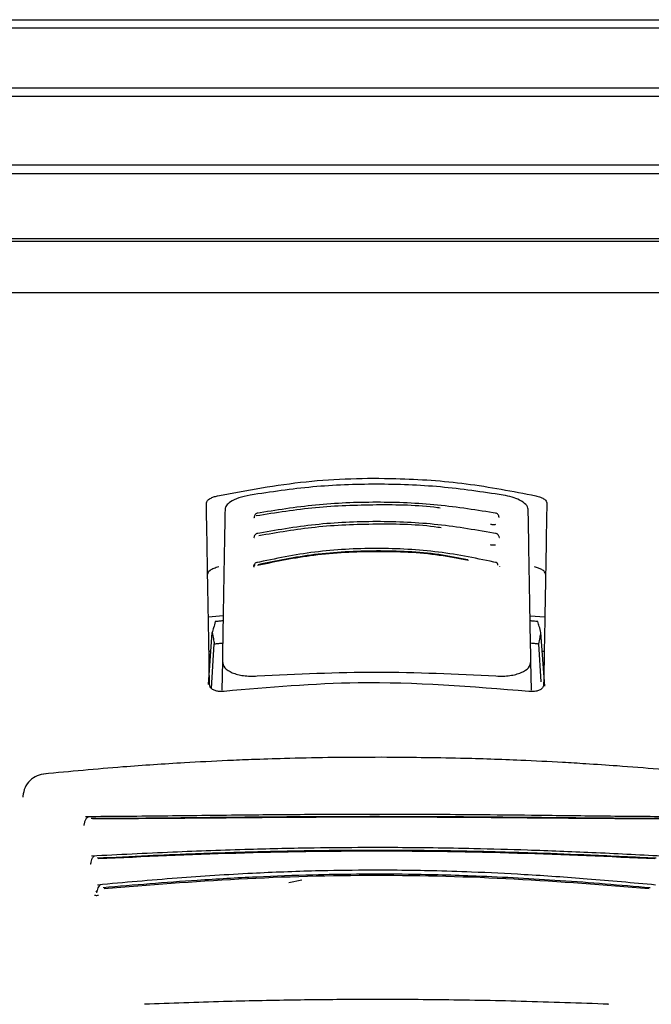
# Model space of a CAD drawing. Units: millimetres. Extents: x 0 to 210, y 0 to 297.
# Drawn here: x 110 to 112, y 216 to 219 of the extents above; entities that cross this region are included whole.
import ezdxf

# ---------------------------------------------------------------- set-up
doc = ezdxf.new("R2010")
doc.units = ezdxf.units.MM

msp = doc.modelspace()

# ---------------------------------------------------------------- linework, layer by layer
at = {"color": 7, "linetype": 'Continuous', "lineweight": 25}
for p, q in [((108.76199, 219.44241), (113.7803, 219.44241)), ((113.79614, 219.41706), (108.74614, 219.41706)), ((108.74614, 219.23706), (111.27114, 219.23706)), ((111.27114, 219.23706), (113.79614, 219.23706)), ((111.27114, 219.21047), (108.76276, 219.21047)), ((113.77953, 219.21047), (111.27114, 219.21047)), ((113.79614, 218.97706), (108.74614, 218.97706)), ((108.76276, 219.00364), (113.77953, 219.00364)), ((108.74614, 218.78206), (111.27114, 218.78206)), ((111.27114, 218.77217), (108.76197, 218.77217)), ((111.27114, 218.78206), (113.79614, 218.78206)), ((113.78032, 218.77217), (111.27114, 218.77217)), ((111.27114, 218.61706), (108.86499, 218.61706)), ((113.67729, 218.61706), (111.27114, 218.61706)), ((110.76257, 217.63898), (110.80724, 217.64265)), ((111.73506, 217.64183), (111.77971, 217.63898)), ((110.76323, 217.43472), (110.77434, 217.59126)), ((111.77938, 217.43005), (111.76794, 217.59126)), ((110.77205, 217.42288), (110.78057, 217.55747)), ((111.76895, 217.44313), (111.76171, 217.55747)), ((110.77032, 217.53456), (110.7644, 217.53456)), ((111.77789, 217.53456), (111.77197, 217.53456)), ((110.80483, 217.50453), (110.8033, 217.41707)), ((111.73898, 217.41716), (111.73746, 217.50453)), ((110.76614, 217.43446), (110.76614, 217.43456)), ((111.77614, 217.43456), (111.77614, 217.43446)), ((110.40566, 216.8929), (110.40587, 216.89321)), ((111.00582, 216.83621), (111.04555, 216.84463)), ((110.42578, 216.81122), (110.42239, 216.80831))]:
    msp.add_line(p, q, dxfattribs=at)
at = {"color": 7, "linetype": 'Continuous', "lineweight": 25, "flags": 128}
for points in [[(110.20206, 217.09917), (110.20166, 217.0983), (110.20134, 217.09467)], [(110.57219, 216.46973), (110.57217, 216.4697), (110.57096, 216.4688), (110.56969, 216.46905)], [(111.9701, 216.46972), (111.97012, 216.4697), (111.97133, 216.4688), (111.9726, 216.46905)]]:
    msp.add_lwpolyline(points, dxfattribs=at)
at = {"color": 7, "linetype": 'Continuous', "lineweight": 25}
for points, knots in [([(110.79027, 218.0044), (110.87873, 218.02104), (111.05319, 218.05385), (111.31063, 218.06095), (111.54555, 218.04483), (111.68256, 218.018), (111.75202, 218.0044)], [0, 0, 0, 0, 0.2832752, 0.558691, 0.7762607, 1, 1, 1, 1]), ([(111.65347, 218.00667), (111.5907, 218.01597), (111.4654, 218.03453), (111.27114, 218.04172), (111.07689, 218.03453), (110.95158, 218.01597), (110.88881, 218.00667)], [0, 0, 0, 0, 0.2504729, 0.4999989, 0.749525, 1, 1, 1, 1]), ([(110.75656, 217.98338), (110.75713, 217.98564), (110.75827, 217.99012), (110.76688, 217.99627), (110.77781, 218.00117), (110.78617, 218.00334), (110.79027, 218.0044)], [0, 0, 0, 0, 0.2895489, 0.5750829, 0.7916681, 1, 1, 1, 1]), ([(110.88881, 218.00667), (110.87691, 218.00404), (110.8531, 217.99878), (110.82956, 217.98703), (110.81551, 217.9751), (110.81374, 217.96767), (110.81285, 217.96389)], [0, 0, 0, 0, 0.276928, 0.5538086, 0.773326, 1, 1, 1, 1]), ([(111.72944, 217.96389), (111.728, 217.96874), (111.72517, 217.97826), (111.70589, 217.99094), (111.68152, 218.00077), (111.66283, 218.0047), (111.65347, 218.00667)], [0, 0, 0, 0, 0.2889087, 0.5679524, 0.7837412, 1, 1, 1, 1]), ([(111.75202, 218.0044), (111.75721, 218.003), (111.76786, 218.00013), (111.77839, 217.99442), (111.78468, 217.98866), (111.78538, 217.98514), (111.78572, 217.98338)], [0, 0, 0, 0, 0.2661408, 0.5458296, 0.7719582, 1, 1, 1, 1]), ([(110.76614, 217.43456), (110.76438, 217.53535), (110.76086, 217.73731), (110.758, 217.90125), (110.75656, 217.98338)], [0, 0, 0, 0, 0.4990571, 1, 1, 1, 1]), ([(111.46291, 217.96733), (111.4605, 217.96767), (111.39826, 217.97637), (111.2708, 217.97827), (111.08553, 217.97205), (110.96662, 217.95304), (110.90718, 217.94354)], [0, 0, 0, 0, 0.0132894, 0.3422631, 0.6712286, 1, 1, 1, 1]), ([(111.6347, 217.95147), (111.57538, 217.96095), (111.45671, 217.9799), (111.27115, 217.9874), (111.08559, 217.9799), (110.96691, 217.96095), (110.90758, 217.95147)], [0, 0, 0, 0, 0.2499469, 0.4999912, 0.7500294, 1, 1, 1, 1]), ([(111.78572, 217.98338), (111.78491, 217.93698), (111.78331, 217.84532), (111.7802, 217.6668), (111.77768, 217.5225), (111.77614, 217.43456)], [0, 0, 0, 0, 0.2859451, 0.5648642, 1, 1, 1, 1]), ([(110.81285, 217.96389), (110.8116, 217.89254), (110.80914, 217.75172), (110.80625, 217.58618), (110.80483, 217.50453)], [0, 0, 0, 0, 0.506727, 1, 1, 1, 1]), ([(110.90084, 217.9411), (110.90063, 217.94044), (110.90023, 217.93913), (110.89996, 217.93878), (110.90049, 217.93895), (110.9006, 217.93898)], [0, 0, 0, 0, 0.44108383, 0.88097266, 1, 1, 1, 1]), ([(110.90122, 217.94151), (110.90119, 217.94149), (110.90054, 217.9411), (110.90087, 217.94064), (110.90195, 217.94042), (110.90255, 217.9403)], [0, 0, 0, 0, 0.0181442, 0.4606413, 1, 1, 1, 1]), ([(110.91221, 217.95221), (110.91074, 217.95207), (110.90783, 217.95178), (110.90441, 217.94869), (110.90226, 217.94522), (110.9016, 217.94247), (110.9014, 217.94162)], [0, 0, 0, 0, 0.30238568, 0.59648042, 0.87609112, 1, 1, 1, 1]), ([(111.64092, 217.94149), (111.64071, 217.94238), (111.64004, 217.94518), (111.63788, 217.9487), (111.63445, 217.95178), (111.63155, 217.95207), (111.63008, 217.95221)], [0, 0, 0, 0, 0.1297876, 0.4074366, 0.699567, 1, 1, 1, 1]), ([(111.642, 217.93904), (111.64203, 217.9391), (111.64211, 217.93923), (111.6417, 217.94041), (111.64145, 217.9411)], [0, 0, 0, 0, 0.4098292, 1, 1, 1, 1]), ([(111.73746, 217.50453), (111.73603, 217.58619), (111.73314, 217.75173), (111.73069, 217.89254), (111.72944, 217.96389)], [0, 0, 0, 0, 0.4932883, 1, 1, 1, 1]), ([(111.63512, 217.88989), (111.57601, 217.90024), (111.45776, 217.92094), (111.27115, 217.92921), (111.08453, 217.92094), (110.96628, 217.90024), (110.90717, 217.88989)], [0, 0, 0, 0, 0.2499341, 0.4999913, 0.7500396, 1, 1, 1, 1]), ([(111.46615, 217.90786), (111.46301, 217.90835), (111.40008, 217.91801), (111.27075, 217.92024), (111.08723, 217.91356), (110.97142, 217.89334), (110.91498, 217.8835)], [0, 0, 0, 0, 0.01752666, 0.35052208, 0.68350558, 1, 1, 1, 1]), ([(111.61584, 217.91885), (111.61719, 217.91863), (111.61987, 217.91821), (111.62401, 217.918), (111.62794, 217.91807), (111.63028, 217.91836), (111.63144, 217.91851)], [0, 0, 0, 0, 0.2579929, 0.5108279, 0.7582974, 1, 1, 1, 1]), ([(110.90056, 217.88004), (110.90052, 217.88001), (110.89991, 217.87957), (110.90036, 217.87906), (110.90158, 217.87882), (110.90225, 217.87869)], [0, 0, 0, 0, 0.0325538, 0.4685422, 1, 1, 1, 1]), ([(110.90023, 217.87964), (110.90009, 217.8792), (110.89988, 217.87851), (110.90013, 217.87837), (110.90021, 217.87832)], [0, 0, 0, 0, 0.64492846, 1, 1, 1, 1]), ([(110.91181, 217.8907), (110.91031, 217.89055), (110.90734, 217.89024), (110.90384, 217.88719), (110.90162, 217.88375), (110.90095, 217.88102), (110.90074, 217.88017)], [0, 0, 0, 0, 0.3009863, 0.5940927, 0.8733445, 1, 1, 1, 1]), ([(111.64159, 217.88002), (111.64137, 217.88092), (111.64068, 217.88371), (111.63845, 217.88719), (111.63494, 217.89024), (111.63198, 217.89055), (111.63048, 217.89071)], [0, 0, 0, 0, 0.1331695, 0.4102535, 0.7011823, 1, 1, 1, 1]), ([(111.64207, 217.87831), (111.64216, 217.87837), (111.64241, 217.87851), (111.64219, 217.8792), (111.64206, 217.87964)], [0, 0, 0, 0, 0.3557273, 1, 1, 1, 1]), ([(111.61483, 217.85722), (111.61617, 217.85699), (111.61883, 217.85653), (111.62296, 217.85626), (111.62693, 217.85629), (111.62931, 217.85657), (111.63049, 217.85671)], [0, 0, 0, 0, 0.258, 0.5108377, 0.7583046, 1, 1, 1, 1]), ([(111.63601, 217.80231), (111.57745, 217.81446), (111.4603, 217.83879), (111.27115, 217.84875), (111.082, 217.83879), (110.96484, 217.81446), (110.90627, 217.80231)], [0, 0, 0, 0, 0.24990279, 0.49999371, 0.75006754, 1, 1, 1, 1]), ([(111.54919, 217.80878), (111.51994, 217.81456), (111.43096, 217.83213), (111.27094, 217.83865), (111.08286, 217.82952), (110.96709, 217.80565), (110.91084, 217.79404)], [0, 0, 0, 0, 0.1426024, 0.433722, 0.7248516, 1, 1, 1, 1]), ([(111.54694, 217.8111), (111.51791, 217.81682), (111.42965, 217.83421), (111.27095, 217.84068), (111.08433, 217.83163), (110.96941, 217.80797), (110.91351, 217.79647)], [0, 0, 0, 0, 0.1426204, 0.4335551, 0.72447, 1, 1, 1, 1]), ([(110.7941, 217.78971), (110.7889, 217.78827), (110.77822, 217.78533), (110.76767, 217.77949), (110.76136, 217.7736), (110.76067, 217.77), (110.76032, 217.7682)], [0, 0, 0, 0, 0.265739, 0.5454448, 0.7717874, 1, 1, 1, 1]), ([(110.89894, 217.79223), (110.89881, 217.79184), (110.89862, 217.79123), (110.89881, 217.7911), (110.89888, 217.79105)], [0, 0, 0, 0, 0.6292306, 1, 1, 1, 1]), ([(110.90426, 217.79481), (110.90357, 217.79463), (110.90219, 217.79426), (110.90059, 217.79359), (110.89946, 217.79293), (110.89867, 217.79207), (110.89925, 217.79137), (110.9008, 217.79113), (110.90164, 217.791)], [0, 0, 0, 0, 0.1066577, 0.2144753, 0.3248786, 0.4396927, 0.6921836, 1, 1, 1, 1]), ([(110.91094, 217.80328), (110.90938, 217.80309), (110.9063, 217.80271), (110.90265, 217.7997), (110.90029, 217.79628), (110.89957, 217.79358), (110.89934, 217.79271)], [0, 0, 0, 0, 0.2981463, 0.5892573, 0.8678231, 1, 1, 1, 1]), ([(111.63803, 217.79481), (111.63767, 217.79655), (111.63695, 217.80003), (111.63479, 217.80302), (111.63287, 217.80322), (111.6319, 217.80331)], [0, 0, 0, 0, 0.3331804, 0.6665141, 1, 1, 1, 1]), ([(111.6434, 217.79105), (111.64348, 217.7911), (111.64367, 217.79123), (111.64347, 217.79184), (111.64335, 217.79223)], [0, 0, 0, 0, 0.3711958, 1, 1, 1, 1]), ([(111.78197, 217.7682), (111.78139, 217.77051), (111.78026, 217.77509), (111.77162, 217.78138), (111.76066, 217.7864), (111.75229, 217.78862), (111.74818, 217.78971)], [0, 0, 0, 0, 0.2898363, 0.5755816, 0.7920768, 1, 1, 1, 1]), ([(110.7835, 217.62466), (110.78179, 217.61845), (110.77874, 217.60737), (110.77568, 217.59618), (110.77434, 217.59126)], [0, 0, 0, 0, 0.5606502, 1, 1, 1, 1]), ([(110.80696, 217.62689), (110.80258, 217.62648), (110.79476, 217.62575), (110.78694, 217.62499), (110.7835, 217.62466)], [0, 0, 0, 0, 0.5599977, 1, 1, 1, 1]), ([(111.75879, 217.62466), (111.75441, 217.62508), (111.74659, 217.62584), (111.73876, 217.62657), (111.73532, 217.62689)], [0, 0, 0, 0, 0.5600022, 1, 1, 1, 1]), ([(111.76794, 217.59126), (111.76624, 217.59752), (111.76318, 217.60871), (111.76013, 217.61978), (111.75879, 217.62466)], [0, 0, 0, 0, 0.5593474, 1, 1, 1, 1]), ([(110.77434, 217.59126), (110.77551, 217.58498), (110.77759, 217.57378), (110.77966, 217.56245), (110.78057, 217.55747)], [0, 0, 0, 0, 0.5606629, 1, 1, 1, 1]), ([(111.76171, 217.55747), (111.76287, 217.5638), (111.76494, 217.57513), (111.76703, 217.58633), (111.76794, 217.59126)], [0, 0, 0, 0, 0.5593342, 1, 1, 1, 1]), ([(110.78057, 217.55747), (110.78528, 217.55796), (110.79369, 217.55883), (110.8021, 217.55967), (110.8058, 217.56004)], [0, 0, 0, 0, 0.5600075, 1, 1, 1, 1]), ([(111.73649, 217.56004), (111.7412, 217.55957), (111.74961, 217.55873), (111.75801, 217.55785), (111.76171, 217.55747)], [0, 0, 0, 0, 0.5599924, 1, 1, 1, 1]), ([(110.80483, 217.50453), (110.80627, 217.4978), (110.80905, 217.48482), (110.82912, 217.47185), (110.85025, 217.46479), (110.86874, 217.46126), (110.88896, 217.45952), (110.90322, 217.46007), (110.91033, 217.46034)], [0, 0, 0, 0, 0.26549804, 0.51271293, 0.637263, 0.75632741, 0.87848214, 1, 1, 1, 1]), ([(111.63195, 217.46034), (111.63915, 217.46007), (111.65359, 217.45952), (111.67403, 217.46132), (111.69266, 217.46495), (111.71373, 217.47213), (111.73338, 217.48509), (111.73607, 217.49793), (111.73746, 217.50453)], [0, 0, 0, 0, 0.12297912, 0.24665482, 0.36701595, 0.49310351, 0.73967708, 1, 1, 1, 1]), ([(110.91033, 217.46034), (111.0306, 217.46624), (111.27114, 217.47803), (111.51168, 217.46624), (111.63195, 217.46034)], [0, 0, 0, 0, 0.5, 1, 1, 1, 1]), ([(110.81065, 217.41381), (110.80672, 217.41354), (110.79869, 217.41298), (110.78714, 217.41457), (110.77635, 217.41838), (110.76776, 217.42513), (110.76671, 217.4312), (110.76614, 217.43446)], [0, 0, 0, 0, 0.15115684, 0.30827266, 0.4829644, 0.72201065, 1, 1, 1, 1]), ([(111.73163, 217.41381), (111.55965, 217.42779), (111.25248, 217.45275), (110.94567, 217.42571), (110.81065, 217.41381)], [0, 0, 0, 0, 0.5599073, 1, 1, 1, 1]), ([(111.77614, 217.43446), (111.77573, 217.43166), (111.77495, 217.42637), (111.76826, 217.41991), (111.7585, 217.41539), (111.74586, 217.41294), (111.73628, 217.41353), (111.73163, 217.41381)], [0, 0, 0, 0, 0.2388771, 0.4498648, 0.6331303, 0.8220621, 1, 1, 1, 1]), ([(111.28723, 217.21474), (111.23274, 217.21458), (111.13441, 217.21429), (111.00302, 217.21142), (110.90198, 217.20815), (110.80113, 217.20401), (110.67119, 217.19733), (110.4851, 217.18505), (110.34436, 217.17174), (110.26476, 217.16421)], [0, 0, 0, 0, 0.1581697, 0.2854931, 0.3819547, 0.4524957, 0.5799006, 0.7624056, 1, 1, 1, 1]), ([(112.27728, 217.16424), (112.22603, 217.16921), (112.13354, 217.17819), (112.00854, 217.18796), (111.91178, 217.19453), (111.81466, 217.2003), (111.68871, 217.20651), (111.50667, 217.21294), (111.3665, 217.21409), (111.28723, 217.21474)], [0, 0, 0, 0, 0.1581615, 0.2854712, 0.3819236, 0.4524611, 0.5798727, 0.7623931, 1, 1, 1, 1]), ([(110.27025, 217.16518), (110.26164, 217.16358), (110.24422, 217.16033), (110.22236, 217.14519), (110.20632, 217.12393), (110.20325, 217.10659), (110.20171, 217.0979)], [0, 0, 0, 0, 0.2434045, 0.4924628, 0.7455582, 1, 1, 1, 1]), ([(110.40028, 217.03503), (110.39927, 217.0346), (110.39726, 217.03375), (110.39448, 217.03118), (110.39201, 217.02785), (110.38994, 217.02387), (110.38831, 217.01948), (110.38718, 217.01493), (110.38656, 217.01139), (110.38644, 217.0095), (110.38641, 217.00908)], [0, 0, 0, 0, 0.1446551, 0.2883062, 0.430019, 0.568979, 0.7045281, 0.8361814, 0.9637847, 1, 1, 1, 1]), ([(112.15121, 217.03514), (112.0805, 217.03569), (111.9456, 217.03672), (111.75118, 217.03924), (111.58665, 217.04091), (111.45696, 217.04184), (111.34358, 217.04228), (111.2206, 217.04237), (111.06214, 217.04181), (110.86346, 217.04013), (110.63233, 217.03712), (110.47344, 217.03582), (110.39112, 217.03514)], [0, 0, 0, 0, 0.12494105, 0.23835513, 0.33216242, 0.40254392, 0.45549652, 0.52138851, 0.60749971, 0.71976645, 0.85482324, 1, 1, 1, 1]), ([(112.13406, 217.02963), (112.05617, 217.03008), (111.91139, 217.03093), (111.70941, 217.03319), (111.55274, 217.0345), (111.41517, 217.03528), (111.29224, 217.03558), (111.17978, 217.03541), (111.08634, 217.03506), (111.00303, 217.03458), (110.93502, 217.03404), (110.87571, 217.03352), (110.80822, 217.03289), (110.70231, 217.03182), (110.56362, 217.03039), (110.46302, 217.0299), (110.40822, 217.02963)], [0, 0, 0, 0, 0.1400384, 0.2602777, 0.3506797, 0.4090951, 0.4951397, 0.5597673, 0.6003539, 0.6543469, 0.7020451, 0.7169991, 0.7563991, 0.8185062, 0.901136, 1, 1, 1, 1]), ([(112.13021, 217.02866), (112.03773, 217.02914), (111.85279, 217.03009), (111.56367, 217.03313), (111.27114, 217.03421), (110.97862, 217.03313), (110.6895, 217.03009), (110.50455, 217.02914), (110.41208, 217.02866)], [0, 0, 0, 0, 0.1666757, 0.3333426, 0.5000004, 0.6666578, 0.8333241, 1, 1, 1, 1]), ([(110.38602, 217.01167), (110.386, 217.01133), (110.38597, 217.01097), (110.38609, 217.01109), (110.38609, 217.0111)], [0, 0, 0, 0, 0.9682492, 1, 1, 1, 1]), ([(112.13263, 216.91632), (112.0627, 216.91988), (111.92946, 216.92665), (111.73909, 216.93416), (111.57859, 216.93866), (111.45225, 216.94096), (111.34173, 216.94203), (111.22181, 216.94222), (111.06742, 216.94087), (110.87376, 216.93657), (110.64782, 216.92838), (110.49103, 216.92044), (110.4097, 216.91633)], [0, 0, 0, 0, 0.1251328, 0.2384344, 0.3320951, 0.4024367, 0.4554417, 0.5214485, 0.607656, 0.7198085, 0.8546691, 1, 1, 1, 1]), ([(112.11597, 216.90982), (112.05002, 216.91299), (111.93148, 216.91869), (111.77379, 216.92474), (111.63786, 216.92889), (111.51347, 216.93169), (111.38453, 216.93337), (111.27587, 216.93379), (111.19071, 216.93348), (111.1179, 216.93284), (111.04304, 216.93182), (110.96131, 216.93019), (110.88524, 216.92827), (110.80198, 216.92577), (110.70057, 216.92218), (110.57099, 216.91682), (110.47715, 216.91228), (110.42631, 216.90982)], [0, 0, 0, 0, 0.1202776, 0.2161819, 0.2810544, 0.3606843, 0.4346835, 0.5066131, 0.5503943, 0.5833841, 0.6338658, 0.6813943, 0.7268171, 0.7677866, 0.8285776, 0.9071264, 1, 1, 1, 1]), ([(112.11257, 216.90803), (111.97499, 216.91425), (111.69983, 216.92668), (111.27114, 216.93342), (110.84246, 216.92668), (110.5673, 216.91425), (110.42971, 216.90803)], [0, 0, 0, 0, 0.2500135, 0.5000002, 0.7499867, 1, 1, 1, 1]), ([(110.41885, 216.9167), (110.41793, 216.91631), (110.41609, 216.91553), (110.41359, 216.91313), (110.41139, 216.90999), (110.40898, 216.90504), (110.40739, 216.8992), (110.40663, 216.8943), (110.40653, 216.89252), (110.40651, 216.89218)], [0, 0, 0, 0, 0.14608214, 0.29108447, 0.43401993, 0.57403525, 0.84148601, 0.96967239, 1, 1, 1, 1]), ([(110.40598, 216.89476), (110.40595, 216.89427), (110.40589, 216.89334), (110.40588, 216.89328), (110.40587, 216.89325)], [0, 0, 0, 0, 0.5268221, 1, 1, 1, 1]), ([(112.11456, 216.8291), (112.04585, 216.83535), (111.91498, 216.84724), (111.72865, 216.86019), (111.57174, 216.86792), (111.44824, 216.87184), (111.34016, 216.87366), (111.22287, 216.87398), (111.07192, 216.87168), (110.88262, 216.86433), (110.6616, 216.85025), (110.50765, 216.83633), (110.42777, 216.8291)], [0, 0, 0, 0, 0.1251823, 0.238423, 0.3320322, 0.4023731, 0.4554147, 0.5214883, 0.6077573, 0.7198805, 0.8546484, 1, 1, 1, 1]), ([(112.09783, 216.82058), (112.00752, 216.82821), (111.8347, 216.84281), (111.58955, 216.85608), (111.38359, 216.86166), (111.21875, 216.862), (111.06514, 216.85941), (110.90442, 216.85354), (110.73981, 216.84406), (110.58528, 216.83279), (110.49124, 216.82464), (110.44446, 216.82058)], [0, 0, 0, 0, 0.1673401, 0.3202266, 0.4423395, 0.5363674, 0.6147711, 0.7171886, 0.8249959, 0.9129433, 1, 1, 1, 1]), ([(112.09463, 216.81758), (111.95967, 216.82839), (111.68979, 216.85002), (111.27114, 216.8613), (110.85249, 216.85002), (110.58261, 216.82839), (110.44766, 216.81758)], [0, 0, 0, 0, 0.2500294, 0.5000013, 0.7499733, 1, 1, 1, 1]), ([(110.42488, 216.80997), (110.42477, 216.80903), (110.42454, 216.80713), (110.42404, 216.80643), (110.42379, 216.80609)], [0, 0, 0, 0, 0.499879, 1, 1, 1, 1]), ([(110.43685, 216.82991), (110.43517, 216.8291), (110.43185, 216.82749), (110.42813, 216.82103), (110.42629, 216.81432), (110.42558, 216.80978), (110.42547, 216.80812), (110.42545, 216.80784)], [0, 0, 0, 0, 0.2920341, 0.5757067, 0.8448386, 0.9737374, 1, 1, 1, 1]), ([(110.41847, 216.79861), (110.41932, 216.79838), (110.42106, 216.79791), (110.4253, 216.79771), (110.42888, 216.79799), (110.43071, 216.79813)], [0, 0, 0, 0, 0.3171793, 0.6507457, 1, 1, 1, 1]), ([(111.9726, 216.46905), (111.88464, 216.47218), (111.71483, 216.47821), (111.46005, 216.48283), (111.22884, 216.48377), (111.01174, 216.48168), (110.79652, 216.4772), (110.64892, 216.4719), (110.56969, 216.46905)], [0, 0, 0, 0, 0.1905715, 0.3679212, 0.5414908, 0.6799753, 0.8282026, 1, 1, 1, 1])]:
    msp.add_open_spline(points, degree=3, knots=knots, dxfattribs=at)

doc.saveas('drawing.dxf')
